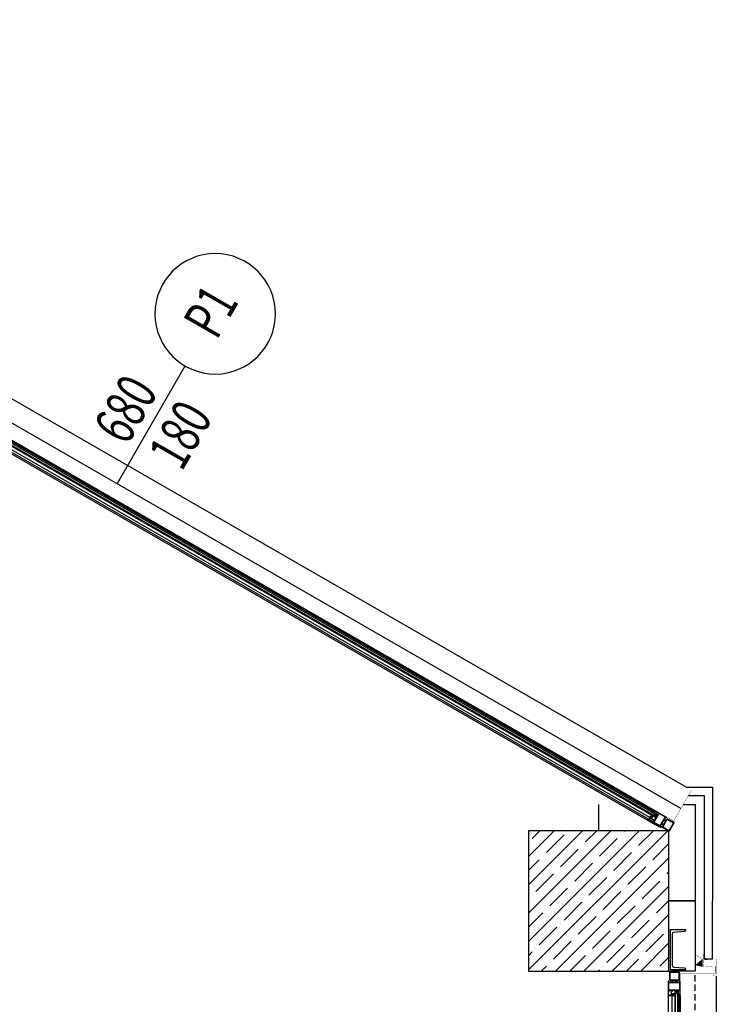
# Model space of a CAD drawing. Units: millimetres. Extents: x -470797 to -157139, y -132146 to -30428.
# Drawn here: x -195461 to -195114, y -58703 to -58212 of the extents above; entities that cross this region are included whole.
import ezdxf
from ezdxf.enums import TextEntityAlignment as Align

# ---------------------------------------------------------------- set-up
doc = ezdxf.new("R2010")
doc.units = ezdxf.units.MM
doc.linetypes.add('HIDDEN2', pattern=[4.762499999999999, 3.175, -1.5875])
for name, color, linetype in [('11', 7, 'Continuous'), ('ALUFRAME', 7, 'Continuous'), ('CELIK-IZ', 6, 'HIDDEN2'), ('KAPI-BOYUTLARI', 4, 'Continuous'), ('KAPI-TIPCIZGI', 7, 'Continuous'), ('KAPI-TIPI', 4, 'Continuous'), ('MIM_FLASHING', 1, 'Continuous'), ('MIM_PROFIL', 7, 'Continuous')]:
    doc.layers.add(name, color=color, linetype=linetype)
doc.styles.add('KAPITIPI', font='twsimplx.shx', dxfattribs={"width": 0.7})

# ---------------------------------------------------------------- blocks, each defined once
blk = doc.blocks.new('pen2')
at = {"layer": '11'}
for points in [[(12.27236478513805, 5.039999999920838), (12.57753472961485, 5.039999999949941), (12.57753472967306, 5.207464656239608, -0.7052232161266556), (12.61302689177683, 5.220113486750051), (12.91905143606709, 4.845297660882352, -0.3695052602861902), (12.91784532560268, 4.793293109600199, -0.2937148409740122), (12.90741688560229, 4.790425387618598), (12.61288014700403, 4.903414454456652, 0.09183263172419065), (12.52333857899066, 4.91999999989639), (12.1137634916231, 4.91999999989639, 1.91737870937287), (12.11376349168131, 4.878260869474616), (12.53376349160681, 4.859999999898719, -0.9419822650263384), (12.52616863767616, 4.780727640754776), (11.96675173111726, 4.780700983246788, -0.1804716954762643), (11.85903909546323, 4.869875484146178, 0.2683343229080567), (11.77236478513805, 4.919999999925494), (11.51236478512874, 4.91999999989639, 1.838214161345545), (11.51236478512874, 4.876411971257767), (11.77306576847332, 4.859999999898719, -1.000000001100955), (11.77236478513805, 4.780700983246788), (11.40464612649521, 4.780700983246788, -0.9999999999999999), (11.40464612649521, 5.039999999920838), (11.57236478512641, 5.039999999949941), (11.57236478512641, 5.181082719558617), (11.55236478516599, 5.181082719558617, -0.414213562373095), (11.52236478519626, 5.211082719557453), (11.71454698994057, 5.403264924418181, -0.6241111318741871), (11.76552852976602, 5.385772763023851), (11.77236478513805, 5.331082719552796, 1.133333333333204), (12.07236478518462, 5.331082719552796), (12.07920104055665, 5.385772762994748, -0.6241111318741871), (12.13018258032389, 5.403264924418181), (12.32236478512641, 5.211082719557453, -0.414213562373095), (12.29236478515668, 5.181082719558617), (12.27236478513805, 5.181082719558617)], [(11.70296948106261, 2.599999999540159), (11.60839530231897, 2.50542582073831, -0.3394542588636797), (11.59632423444418, 2.503836634481559), (11.00711068231612, 2.844019237440079, -0.7673269879785273), (11.02211068227189, 2.899999999528518), (11.31837614328833, 2.808843767736107, 0.0747617284889383), (11.37719191517681, 2.799999999551801), (11.65826582425507, 2.799999999551801, 0.1025664893843665), (11.73777418886311, 2.816483188507846), (11.93054307426792, 2.899999999557622, -0.6681786379192989), (11.95175627764547, 2.848786796123022), (11.92004054895369, 2.817071067373035, 0.6681786379192989), (11.92711161670741, 2.799999999551801), (12.05296948103933, 2.799999999551801), (12.11206686479272, 2.799999999551801), (12.39534981432371, 2.899999999557622, -0.6067672578648058), (12.41992677183589, 2.852796129212948), (12.10999018803705, 2.410029580962146, -0.330697488988994), (12.08736292872345, 2.402498046692926, -0.3240144566036275), (12.05296948109753, 2.449999999575084), (12.05296948103933, 2.599999999540159)]]:
    blk.add_lwpolyline(points, format="xyb", close=True, dxfattribs=at)
at = {"layer": 'ALUFRAME'}
for p, q in [((2.500000000116415, 23.5000000000291), (627.5000000001164, 23.5000000000291)), ((12.12867730989819, 5.599999999889405), (202.7599999986123, 5.599999999947613)), ((12.43109520158032, 5.225038491043961), (202.7599999986123, 5.225038491043961)), ((10.04911854892271, 3.299999999901047), (10.04911854892271, 4.19999999992433)), ((10.54911854892271, 4.119999999908032), (10.14911854889942, 4.069999999919673)), ((10.14911854889942, 4.069999999919673), (10.14911854889942, 3.429999999905704)), ((10.54911854892271, 3.379999999917345), (10.14911854889942, 3.429999999905704)), ((10.64911854889942, 4.16999999989639), (10.54911854892271, 4.119999999908032)), ((10.64911854889942, 3.329999999928987), (10.54911854892271, 3.379999999917345)), ((10.84911854891106, 4.119999999908032), (10.64911854889942, 4.16999999989639)), ((10.84911854891106, 3.379999999917345), (10.64911854889942, 3.329999999928987)), ((11.04911854892271, 4.16999999989639), (10.84911854891106, 4.119999999908032)), ((11.04911854892271, 3.329999999928987), (10.84911854891106, 3.379999999917345)), ((10.99375231954036, 2.860212085332023), (11.01381714618765, 2.840147258684738)), ((10.99911854887614, 3.749999999912689), (11.04911854892271, 3.799999999901047)), ((11.04911854892271, 3.69999999992433), (10.99911854887614, 3.749999999912689)), ((11.04556626139674, 4.779999999882421), (11.61051725537982, 4.779999999882421)), ((11.04911854892271, 4.16999999989639), (11.04911854892271, 4.19999999992433)), ((11.04911854892271, 3.799999999901047), (11.04911854892271, 4.16999999989639)), ((11.04911854892271, 3.329999999928987), (11.04911854892271, 3.69999999992433)), ((11.04911854892271, 3.329999999928987), (11.04911854892271, 3.299999999901047)), ((12.35903351701563, 1.410029580962146), (202.9999999998836, 1.41002958099125)), ((12.30201281001791, -0.4000000004598405), (202.9999999998836, -0.4000000004016329))]:
    blk.add_line(p, q, dxfattribs=at)
for points in [[(0.4500000000116415, 4.999999999970896), (0.4500000000116415, 0.3999999999650754, 0.4142135623730923), (0.6500000000232831, 0.1999999999534339), (4.25, 0.1999999999534339, 0.414213562373095), (4.450000000011642, 0.3999999999650754), (4.450000000011642, 4.999999999970896, 0.414213562373095), (4.25, 5.199999999953434), (0.6500000000232831, 5.199999999953434, 0.414213562373095)], [(7.499118548352271, 5.600000000384171), (5.049118548224214, 5.600000000384171), (5.049118548224214, 5.300000000366708, 0.414213562373095), (5.149118548259139, 5.200000000360887), (5.249118548235856, 5.200000000360887), (5.249118548235856, 5.400000000372529), (5.549118548282422, 5.400000000372529), (5.549118548282422, 3.600000000267755), (5.249118548235856, 3.600000000267755), (5.249118548235856, 3.800000000279397), (5.149118548259139, 3.800000000279397, 0.414213562373095), (5.049118548224214, 3.700000000273576), (5.049118548224214, 3.400000000256114), (5.549118548282422, 3.400000000256114), (5.549118548282422, 2.630000000208383), (5.579118548252154, 2.600000000209548), (5.549118548282422, 2.570000000210712), (5.549118548282422, 1.800000000162981), (5.049118548224214, 1.800000000162981), (5.049118548224214, 1.500000000145519, 0.414213562373095), (5.149118548259139, 1.400000000139698), (5.249118548235856, 1.400000000139698), (5.249118548235856, 1.60000000015134), (5.549118548282422, 1.60000000015134), (5.549118548282422, -0.1999999999534339), (5.249118548235856, -0.1999999999534339), (5.249118548235856, 5.820766091346741e-11), (5.149118548259139, 5.820766091346741e-11, 0.414213562373095), (5.049118548224214, -0.0999999999476131), (5.049118548224214, -0.3999999999650754), (7.499118548352271, -0.3999999999650754), (9.949118548538536, -0.3999999999650754), (9.949118548538536, -0.0999999999476131, 0.414213562373095), (9.849118548503611, 5.820766091346741e-11), (9.749118548526894, 5.820766091346741e-11), (9.749118548526894, -0.1999999999534339), (9.449118548480328, -0.1999999999534339), (9.449118548480328, 1.60000000015134), (9.749118548526894, 1.60000000015134), (9.749118548526894, 1.400000000139698), (9.849118548503611, 1.400000000139698, 0.414213562373095), (9.949118548538536, 1.500000000145519), (9.949118548538536, 1.800000000162981), (9.449118548480328, 1.800000000162981), (9.449118548480328, 2.570000000210712), (9.419118548510596, 2.600000000209548), (9.449118548480328, 2.630000000208383), (9.449118548480328, 3.400000000256114), (9.949118548538536, 3.400000000256114), (9.949118548538536, 3.700000000273576, 0.414213562373095), (9.849118548503611, 3.800000000279397), (9.749118548526894, 3.800000000279397), (9.749118548526894, 3.600000000267755), (9.449118548480328, 3.600000000267755), (9.449118548480328, 5.400000000372529), (11.8491185484454, 5.400000000372529), (11.8491185484454, 5.200000000360887), (11.94911854842212, 5.200000000360887, 0.414213562373095), (12.04911854845705, 5.300000000366708), (12.04911854845705, 5.600000000384171)], [(12.04911854845705, -0.4000000004598405), (12.04911854845705, 2.599999999540159), (11.84911854850361, 2.599999999540159, 0.414213562373095), (11.78911854844773, 2.539999999542488), (11.78911854844773, 2.479999999544816), (11.9291185484617, 2.479999999544816), (11.9291185484617, 1.179999999556458), (11.33911854843609, 1.179999999556458), (11.33911854843609, 2.479999999544816), (11.47911854845006, 2.479999999544816), (11.47911854850827, 2.539999999542488, 0.414213562373095), (11.41911854845239, 2.599999999540159), (11.21911854844075, 2.599999999540159), (11.21911854844075, 1.179999999556458), (10.06911854853388, 1.179999999556458, -0.414213562373095), (10.009118548478, 1.239999999554129), (10.00911854853621, 1.329999999579741, 0.414213562373095), (9.949118548480328, 1.389999999519205), (9.739118548459373, 1.389999999519205), (9.739118548517581, 1.45999999952619, 0.414213562373095), (9.709118548431434, 1.489999999554129), (9.474118548445404, 1.354322686296655, 0.2679491924308307), (9.459118548489641, 1.328341924207052), (9.459118548547849, 1.324999999575084, 0.414213562373095), (9.524118548433762, 1.259999999572756), (9.759118548478, 1.259999999572756), (9.809118548466358, 1.259999999572756, -0.414213562373095), (9.869118548522238, 1.199999999575084), (9.86911854846403, 1.109999999549473, 0.414213562373095), (9.92911854851991, 1.049999999551801), (11.91911854845239, 1.049999999551801), (11.91911854845239, -0.2700000004551839), (10.12911854847334, -0.2700000004551839), (10.12911854847334, 0.07999999957974069, 0.414213562373095), (10.06911854853388, 0.1399999995774124), (9.559118548466358, 0.1399999995192047, 0.414213562373095), (9.509118548478, 0.08999999953084625), (9.509118548478, 0.0524264064442832, 0.198912367379658), (9.517905345070176, 0.03121320300851949), (9.617905345046893, -0.06878679702640511, 0.4142135623730949), (9.660331751976628, -0.06878679702640511), (9.739118548459373, 0.009999999572755769), (9.999118548468687, 0.009999999572755769), (9.999118548468687, -0.2700000004551839), (9.949118548480328, -0.2700000004551839), (9.949118548480328, -0.4000000004598405)]]:
    blk.add_lwpolyline(points, format="xyb", close=True, dxfattribs=at)
for points in [[(0.6500000000232831, 4.999999999970896), (0.6500000000232831, 0.3999999999650754), (4.25, 0.3999999999650754), (4.25, 4.999999999970896)], [(5.749118548235856, 5.400000000343425), (5.749118548294064, -0.1999999999825377), (9.249118548468687, -0.1999999999534339), (9.249118548468687, 5.400000000343425)]]:
    blk.add_lwpolyline(points, close=True, dxfattribs=at)
for points in [[(205.1207216158509, 4.779999999911524), (9.928396932431497, 4.779999999882421), (9.928396932431497, 4.19999999992433), (205.1207216158509, 4.199999999953434)], [(205.1207216158509, 3.299999999930151), (9.928396932431497, 3.299999999901047), (9.928396932431497, 2.899999999877764), (205.1207216158509, 2.899999999906868)]]:
    blk.add_lwpolyline(points, dxfattribs=at)
at = {"layer": 'CELIK-IZ'}
blk.add_line((629.0000000002037, 12.99999999998545), (1.00000809726771, 12.99999999998545), dxfattribs=at)
at = {"layer": 'MIM_FLASHING', "const_width": 0.15}
for points in [[(-8.499999999883585, 17.0000000000291), (-5.499999999883585, 17.0000000000291), (-5.499999999883585, 23.5000000000291), (2.500000000116415, 23.5000000000291), (2.500000000116415, 22.0000000000291), (1.500000000116415, 22.0000000000291)], [(0.7500000001164153, 23.0000000000291), (-2.249999999883585, 23.0000000000291), (-2.249999999883585, 17.0000000000291), (-5.249999999883585, 17.0000000000291)], [(4.500000000058208, 5.800000000046566), (1.00000809726771, 5.80000000007567), (1.00000809726771, 23.30000000004657), (-2.49999190273229, 23.30000000004657)], [(-10.49999999988358, 13.2500000000291), (-7.999999999883585, 13.2500000000291), (-7.999999999883585, 16.7500000000291), (-2.999999999883585, 16.7500000000291), (-2.999999999883585, 13.2500000000291), (1.164153218269348e-10, 13.2500000000291)]]:
    blk.add_lwpolyline(points, dxfattribs=at)
at = {"layer": 'MIM_PROFIL'}
blk.add_lwpolyline([(-18.48728433810174, 1.599999999976717), (-2.912715661921538, 1.599999999947613, 0.3910205504213289), (-2.065422675106674, 2.382216561003588), (-1.644172229338437, 7.647847133339383, -0.3910205504206569), (-1.0460830621887, 8.199999999982538), (-0.6999999999534339, 8.199999999982538), (-0.6999999999534339, 0.6999999999825377), (-20.69999999995343, 0.6999999999825377), (-20.69999999995343, 8.199999999982538), (-20.35391693777638, 8.199999999982538, -0.3910205504206569), (-19.75582777068485, 7.647847133339383), (-19.33457732480019, 2.382216561003588, 0.3910205504213288)], format="xyb", close=True, dxfattribs=at)
blk = doc.blocks.new('KAPI-BOYUT')
at = {"layer": 'KAPI-TIPCIZGI'}
blk.add_line((3.92901711165905e-10, 135.4276720732814), (0, 0), dxfattribs=at)
blk.add_circle((0, -60), 60, dxfattribs=at)
at = {"layer": 'KAPI-BOYUTLARI', "style": 'KAPITIPI', "width": 0.7}
for tag, p in [('KAPIYUKSEKLIGI', (50.00000000010186, 32.08837257041887)), ('KAPIGENISLIGI', (-9.999999999898137, 32.08837257070991))]:
    blk.add_attdef(tag, p, '', height=40, rotation=89.99999999983301, dxfattribs=at)
at = {"layer": 'KAPI-TIPI', "style": 'KAPITIPI', "width": 0.7}
blk.add_attdef('KAPITIPI', text='', height=40, rotation=89.99999999983301, dxfattribs=at).set_placement((0, -60), align=Align.MIDDLE)

msp = doc.modelspace()

# ---------------------------------------------------------------- hatches: boundary and pattern name
h = msp.add_hatch()
h.set_pattern_fill('ANSI35', color=0, scale=39.99999999999999, angle=-5.724998426634331e-14, style=0)
h.set_pattern_definition([(44.99999999999994, (-506489.6715777403, -93206.35074529496), (-7.071067811865465, 7.071067811865481), []), (44.99999999999994, (-506482.6005099402, -93206.35074529499), (-7.071067811865465, 7.071067811865481), [12.5, -2.499999999999999, 0, -2.499999999999999])])
h.paths.add_polyline_path([(-195207.2067586115, -58616.12075852825), (-195207.2067586115, -58686.12075852827), (-195137.2067586115, -58686.12075852827), (-195137.2067586115, -58616.12075852825)])

# ---------------------------------------------------------------- linework, layer by layer
at = {"color": 0}
for p, q in [((-195719.7908216451, -58253.81610037135), (-195128.424879272, -58594.52075852869)), ((-195131.2200080958, -58605.02835940752), (-195726.3322207586, -58262.16535622725)), ((-195631.9198287172, -58329.93521596112), (-195146.8411272675, -58609.40442667293)), ((-195629.807390461, -58326.74938834521), (-195144.7829057771, -58606.18736306025)), ((-195629.6202067206, -58326.42449085301), (-195144.5957220367, -58605.86246556802)), ((-195632.8234097496, -58331.50357446721), (-195147.5467452295, -58611.08683797672)), ((-195144.9412791428, -58608.82534574343), (-195144.9686814785, -58608.83271504)), ((-195144.7547311684, -58608.39064359565), (-195144.7697074048, -58608.41663806319)), ((-195144.7547311684, -58608.39064359565), (-195144.5700242523, -58608.07004516278)), ((-195144.7547311684, -58608.39064359565), (-195144.5564743241, -58608.44716105932)), ((-195144.5700242523, -58608.07004516278), (-195144.5017397457, -58608.05168144431)), ((-195144.5564743241, -58608.44716105932), (-195144.4081382679, -58608.59032674815)), ((-195144.5201034642, -58607.98339693769), (-195144.3353965482, -58607.66279850483)), ((-195144.5017397457, -58608.05168144431), (-195144.5201034642, -58607.98339693769)), ((-195144.0278017466, -58607.13601766163), (-195144.5173217555, -58606.85398967292)), ((-195144.4081382679, -58608.59032674815), (-195144.2965296488, -58608.59692342371)), ((-195144.3353965482, -58607.66279850483), (-195144.3204203117, -58607.63680403728)), ((-195144.3353965482, -58607.66279850483), (-195144.187060492, -58607.80596419358)), ((-195144.2965296488, -58608.59692342371), (-195143.9249763543, -58608.75328246369)), ((-195144.187060492, -58607.80596419358), (-195143.9888036477, -58607.86248165733)), ((-195143.9888036477, -58607.86248165733), (-195143.9271158167, -58607.95572655798)), ((-195143.9271158167, -58607.95572655798), (-195143.6054833103, -58608.19873382304)), ((-195143.6054833103, -58608.19873382304), (-195143.9249763543, -58608.75328246369)), ((-195143.9032251538, -58608.91584594443), (-195143.4539380607, -58608.13601191851))]:
    msp.add_line(p, q, dxfattribs=at)
at = {"color": 0, "ltscale": 0.05}
for p, q in [((-195128.424879272, -58594.5207585287), (-195115.6067586117, -58594.52075852868)), ((-195115.6067586117, -58594.52075852868), (-195115.6067586118, -58651.12075852849)), ((-195127.4707823665, -58598.52075852873), (-195119.6067586117, -58598.52075852873)), ((-195119.6067586117, -58598.52075852873), (-195119.6067586116, -58651.12075852847)), ((-195172.2067586116, -58616.12075852852), (-195172.2067586116, -58603.12075852852)), ((-195130.1209881277, -58603.12075852852), (-195124.2067586115, -58603.12075852852)), ((-195124.2067586115, -58603.12075852852), (-195124.2067586115, -58651.1207585285)), ((-195137.2067586115, -58616.12075852856), (-195172.2067586116, -58616.12075852852)), ((-195137.2067586115, -58651.12075852849), (-195137.2067586115, -58616.12075852856)), ((-195124.2067586115, -58651.1207585285), (-195137.2067586115, -58651.12075852849))]:
    msp.add_line(p, q, dxfattribs=at)
at = {"color": 0}
for points in [[(-195137.2067586116, -58616.12075852857), (-196352.2067586115, -57916.1207585286)], [(-195633.0135913809, -58327.58550209399), (-195143.9983051683, -58609.32270402716)], [(-195143.9983051683, -58609.32270402716), (-195143.7986220158, -58608.97611112674), (-195632.8139082284, -58327.23890919358)], [(-195632.3646211353, -58326.45907516764), (-195143.3493349227, -58608.19627710081)], [(-195143.3493349227, -58608.19627710081), (-195143.0597943516, -58607.69371739526), (-195632.0750805642, -58325.95651546209)]]:
    msp.add_lwpolyline(points, dxfattribs=at)
at = {"color": 0, "const_width": 0.15}
msp.add_lwpolyline([(-195137.8469927192, -58609.51980403037), (-195134.8143118568, -58611.26702757248), (-195126.0781739351, -58596.10358817989)], dxfattribs=at)
at = {"color": 0}
for points in [[(-195147.4832588162, -58611.12341451122), (-195145.9856351725, -58608.52396775821), (-195145.8123387223, -58608.62380933443, -0.414213562373095), (-195145.7903022601, -58608.70575074239), (-195145.8202547329, -58608.75773967744), (-195145.9415622481, -58608.68785057406), (-195146.5905324937, -58609.81427750037), (-195146.0793079656, -58610.10881015031), (-195145.43033772, -58608.98238322401), (-195145.5516452351, -58608.91249412062), (-195145.5216927623, -58608.86050518554, -0.414213562373095), (-195145.4397513543, -58608.83846872339), (-195145.2664549041, -58608.93831029965), (-195145.9753300954, -58610.16871509606), (-195144.9788755069, -58610.74280415944, 0.414213562373095), (-195144.8969340989, -58610.72076769728), (-195144.8520053896, -58610.64278429463, -0.414213562373095), (-195144.7700639817, -58610.62074783252), (-195144.5881027089, -58610.7255814876), (-195144.5531581573, -58610.66492773, -0.414213562373095), (-195144.5121874532, -58610.65390949891), (-195144.3762953084, -58610.88878533481, -0.2679491924308307), (-195144.3762678758, -58610.91878532222), (-195144.377936191, -58610.92168104058, -0.414213562373095), (-195144.4667060495, -58610.94555387467), (-195144.6703293785, -58610.82824002256), (-195144.7136534911, -58610.8032796285, 0.414213562373095), (-195144.795594899, -58610.82531609065), (-195144.8405236083, -58610.90329949329, -0.414213562373095), (-195144.9224650163, -58610.92533595546), (-195146.6467646957, -58609.93191227182), (-195147.305719099, -58611.07566884314), (-195145.7547158697, -58611.96925095055), (-195145.5799931113, -58611.66598216268, -0.414213562373095), (-195145.4980517034, -58611.64394570047), (-195145.0561457553, -58611.89854171997, -0.414213562373095), (-195145.0377820369, -58611.96682622655), (-195145.0565390706, -58611.99938307809, -0.198912367379658), (-195145.0747424723, -58612.01337750423), (-195145.2113114855, -58612.05010494126, -0.4142135623730949), (-195145.2480732141, -58612.02892534455), (-195145.277009585, -58611.92132699395), (-195145.5022949703, -58611.79153294483), (-195145.6420731771, -58612.03414797512), (-195145.5987490645, -58612.05910836917), (-195145.6636460891, -58612.1717510618)], [(-195145.6857031494, -58608.69676810074), (-195145.6509684775, -58608.82592712346, 0.3394542588636797), (-195145.6413024457, -58608.83333009736), (-195144.9609375243, -58608.83270795875, 0.7673269879785273), (-195144.9459887204, -58608.7767135038), (-195145.2482033933, -58608.70780070765, -0.0747617284889383), (-195145.3035810945, -58608.68610237894), (-195145.5471266479, -58608.54578806832, -0.1025664893843665), (-195145.6077906968, -58608.49181447542), (-195145.7331292643, -58608.32321689413, 0.6681786379192989), (-195145.7770761633, -58608.35700242761), (-195145.765427789, -58608.40031628536, -0.6681786379192989), (-195145.7800767554, -58608.41157812989), (-195145.8891303609, -58608.34874889209), (-195145.9403371951, -58608.31924701236), (-195146.1358760547, -58608.09118170624, 0.6067672578648058), (-195146.1807360963, -58608.11981401118), (-195146.1332140979, -58608.65818615191, 0.330697488988994), (-195146.1173677806, -58608.67600779884, 0.3240144566036275), (-195146.0638531195, -58608.65201767987), (-195145.9889719372, -58608.52204534231)], [(-195140.5455172862, -58608.19591686412), (-195138.4226357711, -58609.41897617324), (-195138.5723981354, -58609.67892084856, -0.414213562373095), (-195138.7089671487, -58609.71564828552), (-195138.7956153738, -58609.6657274974), (-195138.6957737975, -58609.4924310472), (-195138.9557184729, -58609.3426686828), (-195139.8542926592, -58610.9023367347), (-195139.5943479838, -58611.05209909909), (-195139.4945064076, -58610.87880264889), (-195139.4078581825, -58610.92872343701, -0.414213562373095), (-195139.3711307455, -58611.06529245025), (-195139.5208931098, -58611.32523712557), (-195139.9541342354, -58611.07563318491), (-195140.338524304, -58611.74282451822), (-195140.3794950079, -58611.75384274934), (-195140.3684767769, -58611.79481345329), (-195140.7528668455, -58612.4620047866), (-195140.3196257199, -58612.71160872726), (-195140.4693880843, -58612.97155340257, -0.414213562373095), (-195140.6059570975, -58613.00828083954), (-195140.6926053226, -58612.95836005142), (-195140.5927637464, -58612.78506360122), (-195140.8527084217, -58612.63530123682), (-195141.751282608, -58614.19496928871), (-195141.4913379326, -58614.34473165311), (-195141.3914963564, -58614.17143520291), (-195141.3048481313, -58614.22135599103, -0.414213562373095), (-195141.2681206943, -58614.35792500427), (-195141.4178830587, -58614.61786967958), (-195143.5407645738, -58613.39481037046), (-195145.6636460889, -58612.17175106135), (-195145.5138837245, -58611.91180638604, -0.414213562373095), (-195145.3773147113, -58611.87507894909), (-195145.2906664862, -58611.9249997372), (-195145.3905080624, -58612.0982961874), (-195145.1305633871, -58612.24805855179), (-195144.2319892008, -58610.6883904999), (-195144.4919338761, -58610.5386281355), (-195144.5917754524, -58610.7119245857), (-195144.6784236775, -58610.6620037976, -0.414213562373095), (-195144.7151511145, -58610.52543478434), (-195144.5653887501, -58610.26549010903), (-195144.1321476246, -58610.51509404968), (-195143.747757556, -58609.84790271637), (-195143.706786852, -58609.83688448525), (-195143.7178050831, -58609.7959137813), (-195143.3334150145, -58609.12872244799), (-195143.7666561401, -58608.87911850734), (-195143.6168937757, -58608.61917383202, -0.414213562373095), (-195143.4803247624, -58608.58244639507), (-195143.3936765374, -58608.63236718318), (-195143.4935181136, -58608.80566363338), (-195143.2335734383, -58608.95542599777), (-195142.334999252, -58607.39575794588), (-195144.4145566544, -58606.19765903092), (-195144.5143982306, -58606.37095548112), (-195144.6010464557, -58606.32103469301, -0.414213562373095), (-195144.6377738927, -58606.18446567978), (-195144.4880115283, -58605.92452100446)], [(-195144.9610068437, -58606.29830478461), (-195145.2254311842, -58606.14596154315), (-195145.1418315079, -58606.0008563908, 0.7052232161266556), (-195145.1662704406, -58605.97217843664), (-195145.6185462909, -58606.14417983279, 0.3695052602861902), (-195145.6434622994, -58606.18984295329, 0.2937148409740122), (-195145.6358578307, -58606.1975337429), (-195145.3242419417, -58606.24666578317, -0.09183263172419065), (-195145.2383761274, -58606.27699455884), (-195144.8834865837, -58606.48145767045, -1.91737870937287), (-195144.9043230866, -58606.51762388612), (-195145.277361602, -58606.3237792954, 0.9419822650263384), (-195145.3103541823, -58606.39625879853), (-195144.8256426695, -58606.6755472254, 0.1804716954762643), (-195144.6877949689, -58606.65205009976, -0.2683343229080567), (-195144.587670664, -58606.65188659535), (-195144.3623852787, -58606.78168064449, -1.838214161345545), (-195144.3841447662, -58606.81944889767), (-195144.6182305265, -58606.70352559403, 1.000000001100955), (-195144.657209831, -58606.77258672088), (-195144.3385881399, -58606.95615477335, 0.9999999999999999), (-195144.2091440271, -58606.7314767777), (-195144.354469268, -58606.64775030145), (-195144.2840396625, -58606.52550462898), (-195144.2667100175, -58606.5354887866, 0.414213562373095), (-195144.2257393136, -58606.52447055549), (-195144.2963229116, -58606.26200921478, 0.6241111318741871), (-195144.3492297358, -58606.25171547568), (-195144.3824549305, -58606.29569071509, -1.133333333333204), (-195144.6423996059, -58606.1459283507), (-195144.6210213991, -58606.0951276862, 0.6241111318741871), (-195144.6564637736, -58606.05452065231), (-195144.9189251143, -58606.12510425055, 0.414213562373095), (-195144.9079068832, -58606.16607495448), (-195144.8905772382, -58606.17605911211)], [(-195134.7371059077, -58612.23478175022), (-195137.0334621614, -58616.22060010485, -0.4142135623730923), (-195137.3066001879, -58616.29405497882), (-195140.4259362915, -58614.49690660636, -0.414213562373095), (-195140.4993911654, -58614.2237685799), (-195138.2030349117, -58610.23795022527, -0.414213562373095), (-195137.9298968853, -58610.16449535133), (-195134.8105607817, -58611.96164372379, -0.414213562373095)]]:
    msp.add_lwpolyline(points, format="xyb", close=True, dxfattribs=at)
for points in [[(-195139.1290149231, -58609.24282710657), (-195141.9245790582, -58614.0951277125), (-195144.9572669369, -58612.34790012804), (-195142.1617028018, -58607.49559952214)], [(-195134.9104023579, -58612.13494017397), (-195137.2067586116, -58616.1207585286), (-195140.3260947152, -58614.32361015615), (-195138.0297384615, -58610.33779180152)], [(-195207.2067586115, -58616.12075852856), (-195207.2067586115, -58686.12075852856), (-195137.2067586115, -58686.12075852856), (-195137.2067586115, -58616.12075852856)]]:
    msp.add_lwpolyline(points, close=True, dxfattribs=at)
at = {"color": 0, "ltscale": 0.05}
msp.add_lwpolyline([(-195124.2067586115, -58651.12075852868), (-195124.2067586115, -58686.12075852857), (-195137.2067586115, -58686.12075852866), (-195137.2067586115, -58651.12075852869)], close=True, dxfattribs=at)
msp.add_lwpolyline([(-195119.6067586116, -58651.12075852869), (-195119.6067586116, -58680.04411382311), (-195115.6067586116, -58680.04411382298), (-195115.6067586116, -58651.1207585287)], dxfattribs=at)

# ---------------------------------------------------------------- block references
at = {"color": 0}
ref = msp.add_blockref('KAPI-BOYUT', (-195378.1891097415, -58384.59365601444), dxfattribs=dict(at, xscale=-0.5000000000060332, yscale=0.4999999999661213, zscale=0.4999999999999998, rotation=150.0523923361943))
ref.add_attrib('KAPIYUKSEKLIGI', '180', (-195379.8454793993, -58437.54797805764), dxfattribs={"layer": 'KAPI-BOYUTLARI', "height": 19.99999999999999, "rotation": 60.05239233283476, "style": 'KAPITIPI', "width": 0.7})
ref.add_attrib('KAPIGENISLIGI', '680', (-195407.1329413098, -58424.81601043795), dxfattribs={"layer": 'KAPI-BOYUTLARI', "height": 19.99999999999999, "rotation": 60.05239233283476, "style": 'KAPITIPI', "width": 0.7})
ref.add_attrib('KAPITIPI', 'P1', dxfattribs={"layer": 'KAPI-TIPI', "height": 19.99999999999999, "rotation": 60.05239233283476, "style": 'KAPITIPI', "width": 0.7}).set_placement((-195363.2128733043, -58358.59918848414), align=Align.MIDDLE)
at = {"color": 0, "rotation": 270.0000000002084}
msp.add_blockref('pen2', (-195137.2067586115, -58686.12075852847), dxfattribs=at)

doc.saveas('drawing.dxf')
